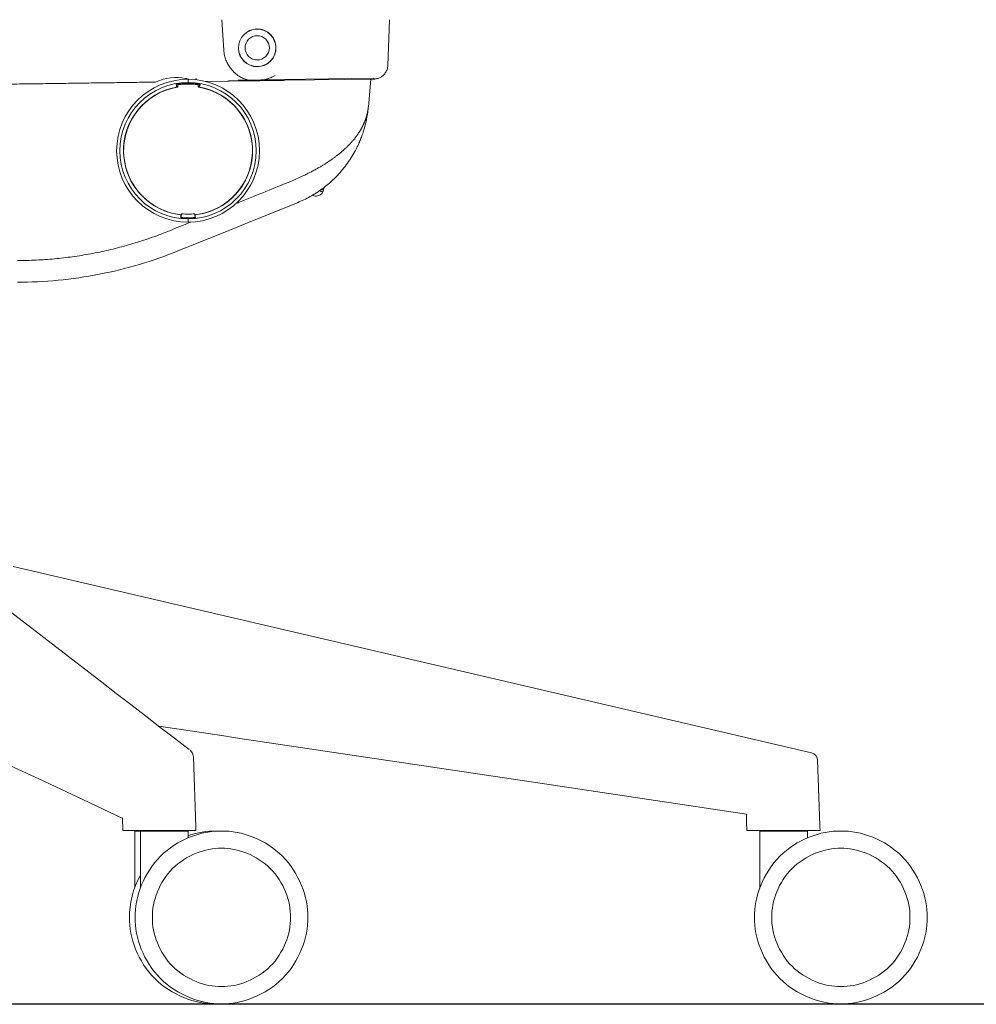
# Model space of a CAD drawing. Units: centimetres. Extents: x 2995 to 3737, y 897 to 1107.
# Drawn here: x 3624 to 3660, y 917 to 954 of the extents above; entities that cross this region are included whole.
import ezdxf

# ---------------------------------------------------------------- set-up
doc = ezdxf.new("R2010")
doc.units = ezdxf.units.CM
doc.layers.add('NURUS ELEVATION', color=7, linetype='Continuous')

# ---------------------------------------------------------------- blocks, each defined once
blk = doc.blocks.new('Tulya Pro Personal_Side')
at = {"layer": 'NURUS ELEVATION', "color": 7, "lineweight": 5}
for p, q in [((37.138, 35.43), (37.063, 36.559)), ((43.312, 36.559), (43.247, 34.861)), ((35.394, 34.068), (35.38, 34.146)), ((35.41, 34.071), (35.408, 34.07)), ((35.431, 34.091), (35.431, 34.1)), ((36.243, 34.146), (36.229, 34.068)), ((36.243, 34.076), (36.241, 34.076)), ((37.282, 34.275), (36.458, 34.263)), ((37.39, 34.282), (37.377, 34.282)), ((37.377, 34.282), (37.377, 34.281)), ((42.722, 34.381), (37.676, 34.311)), ((38.162, 34.287), (38.358, 34.29)), ((39.408, 34.304), (42.723, 34.35)), ((42.521, 33.324), (42.611, 34.348)), ((35.387, 34.048), (35.384, 34.05)), ((36.236, 34.048), (36.239, 34.05)), ((40.822, 30.158), (40.849, 30.22)), ((40.849, 30.22), (40.868, 30.284)), ((35.553, 29.302), (35.552, 29.302)), ((36.069, 29.303), (36.07, 29.302)), ((35.54, 29.227), (35.54, 29.227)), ((35.55, 29.3), (35.547, 29.298)), ((35.55, 29.201), (35.559, 29.281)), ((36.064, 29.281), (36.073, 29.201)), ((36.073, 29.3), (36.076, 29.298)), ((59.011, 9.29), (29.302, 16.215)), ((33.465, 6.393), (33.427, 6.393)), ((35.166, 6.393), (33.483, 6.393)), ((33.826, 4.274), (33.826, 6.378)), ((34.039, 6.378), (33.826, 6.378)), ((34.039, 4.274), (34.039, 6.378)), ((35.166, 6.393), (36.106, 6.393)), ((35.819, 6.378), (35.819, 6.13)), ((57.09, 4.275), (57.09, 6.378)), ((58.008, 6.393), (57.888, 6.393)), ((58.062, 6.393), (58.008, 6.393)), ((59.33, 6.393), (58.062, 6.393)), ((58.869, 6.378), (58.869, 6.13))]:
    blk.add_line(p, q, dxfattribs=at)
for points in [[(35.433, 34.08), (35.434, 34.075), (35.433, 34.071), (35.432, 34.067), (35.43, 34.063), (35.428, 34.059), (35.425, 34.056), (35.422, 34.054), (35.419, 34.052), (35.415, 34.05), (35.414, 34.05)], [(35.43, 34.06), (35.432, 34.063), (35.434, 34.066), (35.435, 34.069), (35.435, 34.073), (35.435, 34.076), (35.435, 34.08)], [(36.188, 34.08), (36.188, 34.076), (36.188, 34.072), (36.188, 34.069), (36.19, 34.066), (36.191, 34.062), (36.193, 34.06), (36.195, 34.057), (36.198, 34.055), (36.2, 34.053), (36.203, 34.051), (36.206, 34.05), (36.21, 34.05)], [(36.19, 34.08), (36.189, 34.075), (36.19, 34.071), (36.191, 34.067), (36.193, 34.063), (36.195, 34.059), (36.198, 34.056), (36.201, 34.054), (36.202, 34.053)], [(36.216, 34.07), (36.215, 34.067), (36.214, 34.064)], [(35.413, 34.05), (35.416, 34.05), (35.419, 34.051), (35.422, 34.052), (35.424, 34.054), (35.426, 34.056), (35.428, 34.058), (35.43, 34.06)], [(27.207, 16.08), (28.286, 15.246), (29.364, 14.413), (30.442, 13.58), (31.52, 12.746), (32.6, 11.913), (33.14, 11.496), (33.681, 11.079), (34.223, 10.662), (34.767, 10.245), (35.311, 9.828), (35.857, 9.41)], [(33.378, 6.844), (31.897, 7.55), (30.254, 8.315), (26.915, 9.848), (26.772, 9.914), (24.555, 10.935)], [(56.588, 7.007), (52.959, 7.55), (47.839, 8.315), (37.58, 9.848), (37.142, 9.914), (34.728, 10.275)], [(35.857, 9.41), (35.857, 9.41)], [(35.87, 9.4), (35.87, 9.4)], [(35.889, 9.385), (35.896, 9.378), (35.91, 9.363), (35.919, 9.354), (35.94, 9.328), (35.969, 9.283), (35.976, 9.27), (35.983, 9.256), (35.994, 9.225), (36.012, 9.129)], [(59.24, 9.012), (59.222, 9.104), (59.172, 9.19), (59.098, 9.255), (59.011, 9.29)], [(36.012, 9.129), (36.101, 6.546), (36.106, 6.393)], [(59.24, 9.012), (59.323, 6.599), (59.325, 6.547), (59.33, 6.393)], [(56.61, 6.393), (56.597, 6.703), (56.588, 7.007)], [(33.384, 6.393), (33.379, 6.56), (33.378, 6.599), (33.378, 6.612), (33.376, 6.664), (33.374, 6.715), (33.373, 6.765), (33.371, 6.815), (33.37, 6.865)], [(33.37, 6.865), (33.37, 6.865)], [(33.427, 6.393), (33.386, 6.393), (33.384, 6.393)], [(33.483, 6.393), (33.483, 6.393)], [(35.819, 6.378), (34.929, 6.378), (34.039, 6.378)], [(57.888, 6.393), (57.634, 6.393), (57.393, 6.393), (57.172, 6.393), (56.979, 6.393), (56.822, 6.393), (56.705, 6.393), (56.634, 6.393), (56.61, 6.393)], [(58.869, 6.378), (57.98, 6.378), (57.09, 6.378)], [(34.623, 3.996), (34.623, 3.996)]]:
    blk.add_lwpolyline(points, dxfattribs=at)
for points, knots in [([(38.374, 36.214), (37.987, 36.209), (37.677, 35.891), (37.683, 35.503), (37.688, 35.116), (38.006, 34.806), (38.394, 34.811)], [0, 0, 0, 0, 1, 1, 1, 2, 2, 2, 2]), ([(38.374, 36.206), (37.991, 36.201), (37.685, 35.886), (37.69, 35.503), (37.696, 35.12), (38.011, 34.814), (38.394, 34.819), (38.777, 34.824), (39.083, 35.139), (39.078, 35.522), (39.072, 35.905), (38.758, 36.211), (38.374, 36.206)], [0, 0, 0, 0, 1, 1, 1, 2, 2, 2, 3, 3, 3, 4, 4, 4, 4]), ([(38.836, 35.513), (38.836, 35.762), (38.634, 35.964), (38.384, 35.964), (38.135, 35.964), (37.932, 35.762), (37.932, 35.513)], [0, 0, 0, 0, 1, 1, 1, 2, 2, 2, 2]), ([(38.915, 35.969), (38.888, 36.001), (38.859, 36.03), (38.828, 36.055), (38.797, 36.081), (38.765, 36.103), (38.733, 36.122), (38.7, 36.14), (38.668, 36.155), (38.636, 36.168)], [0, 0, 0, 0, 1, 1, 1, 2, 2, 2, 3, 3, 3, 3]), ([(38.919, 35.061), (38.945, 35.092), (38.968, 35.125), (38.988, 35.16), (39.008, 35.195), (39.026, 35.232), (39.04, 35.271), (39.054, 35.31), (39.065, 35.351), (39.072, 35.392), (39.08, 35.433), (39.083, 35.474), (39.083, 35.516), (39.083, 35.558), (39.079, 35.6), (39.071, 35.641), (39.064, 35.681), (39.053, 35.722), (39.038, 35.76), (39.023, 35.799), (39.005, 35.836), (38.985, 35.871), (38.964, 35.906), (38.941, 35.939), (38.915, 35.969)], [0, 0, 0, 0, 1, 1, 1, 2, 2, 2, 3, 3, 3, 4, 4, 4, 5, 5, 5, 6, 6, 6, 7, 7, 7, 8, 8, 8, 8]), ([(37.138, 35.43), (37.143, 35.358), (37.153, 35.289), (37.168, 35.228), (37.182, 35.166), (37.2, 35.11), (37.221, 35.057), (37.242, 35.003), (37.266, 34.953), (37.294, 34.903), (37.322, 34.852), (37.355, 34.802), (37.393, 34.753), (37.43, 34.704), (37.473, 34.656), (37.52, 34.611), (37.566, 34.566), (37.616, 34.525), (37.668, 34.489), (37.721, 34.452), (37.775, 34.421), (37.828, 34.394), (37.881, 34.368), (37.934, 34.346), (37.984, 34.329), (38.034, 34.312), (38.082, 34.3), (38.127, 34.29)], [0, 0, 0, 0, 1, 1, 1, 2, 2, 2, 3, 3, 3, 4, 4, 4, 5, 5, 5, 6, 6, 6, 7, 7, 7, 8, 8, 8, 9, 9, 9, 9]), ([(37.932, 35.513), (37.932, 35.263), (38.135, 35.061), (38.384, 35.061), (38.634, 35.061), (38.836, 35.263), (38.836, 35.513)], [0, 0, 0, 0, 1, 1, 1, 2, 2, 2, 2]), ([(38.644, 34.861), (38.676, 34.874), (38.708, 34.889), (38.739, 34.908), (38.771, 34.927), (38.803, 34.949), (38.833, 34.975), (38.863, 35), (38.892, 35.029), (38.919, 35.061)], [0, 0, 0, 0, 1, 1, 1, 2, 2, 2, 3, 3, 3, 3]), ([(42.723, 34.35), (42.769, 34.351), (42.812, 34.357), (42.852, 34.368), (42.891, 34.378), (42.927, 34.392), (42.96, 34.41), (42.994, 34.427), (43.027, 34.449), (43.059, 34.476), (43.091, 34.504), (43.123, 34.537), (43.151, 34.577), (43.178, 34.616), (43.202, 34.661), (43.218, 34.71), (43.235, 34.758), (43.244, 34.809), (43.247, 34.861)], [0, 0, 0, 0, 1, 1, 1, 2, 2, 2, 3, 3, 3, 4, 4, 4, 5, 5, 5, 6, 6, 6, 6]), ([(38.911, 34.413), (38.927, 34.421), (38.943, 34.428), (38.959, 34.437), (38.975, 34.445), (38.991, 34.453), (39.007, 34.462), (39.022, 34.47), (39.038, 34.479), (39.053, 34.488)], [0, 0, 0, 0, 1, 1, 1, 2, 2, 2, 3, 3, 3, 3]), ([(28.48, 34.153), (28.736, 34.157), (28.993, 34.16), (29.249, 34.164), (29.506, 34.167), (29.763, 34.171), (30.02, 34.174), (30.276, 34.178), (30.533, 34.181), (30.788, 34.185), (31.044, 34.189), (31.299, 34.192), (31.553, 34.196), (31.807, 34.199), (32.06, 34.203), (32.313, 34.206), (32.565, 34.21), (32.817, 34.213), (33.067, 34.216), (33.318, 34.22), (33.568, 34.223), (33.817, 34.227), (34.067, 34.23), (34.316, 34.234), (34.564, 34.237)], [0, 0, 0, 0, 1, 1, 1, 2, 2, 2, 3, 3, 3, 4, 4, 4, 5, 5, 5, 6, 6, 6, 7, 7, 7, 8, 8, 8, 8]), ([(35.812, 29.028), (34.344, 29.028), (33.154, 30.218), (33.154, 31.686), (33.154, 33.153), (34.344, 34.343), (35.812, 34.343)], [0, 0, 0, 0, 1, 1, 1, 2, 2, 2, 2]), ([(35.812, 34.225), (34.409, 34.225), (33.272, 33.088), (33.272, 31.686), (33.272, 30.283), (34.409, 29.146), (35.812, 29.146)], [0, 0, 0, 0, 1, 1, 1, 2, 2, 2, 2]), ([(35.812, 34.225), (35.812, 34.245), (35.812, 34.265), (35.812, 34.284), (35.812, 34.294), (35.812, 34.304), (35.812, 34.314), (35.812, 34.319), (35.812, 34.324), (35.812, 34.329), (35.812, 34.333), (35.814, 34.353), (35.812, 34.343)], [0, 0, 0, 0, 1, 1, 1, 2, 2, 2, 3, 3, 3, 4, 4, 4, 4]), ([(35.812, 34.343), (37.279, 34.343), (38.469, 33.153), (38.469, 31.686), (38.469, 30.218), (37.279, 29.028), (35.812, 29.028)], [0, 0, 0, 0, 1, 1, 1, 2, 2, 2, 2]), ([(35.812, 34.225), (37.214, 34.225), (38.351, 33.088), (38.351, 31.686), (38.351, 30.283), (37.214, 29.146), (35.812, 29.146)], [0, 0, 0, 0, 1, 1, 1, 2, 2, 2, 2]), ([(36.24, 34.077), (36.243, 34.076), (36.24, 34.074), (36.24, 34.073), (36.24, 34.072), (36.24, 34.071), (36.239, 34.069), (36.239, 34.067), (36.239, 34.065), (36.238, 34.062), (36.238, 34.057), (36.237, 34.053), (36.236, 34.048)], [0, 0, 0, 0, 1, 1, 1, 2, 2, 2, 3, 3, 3, 4, 4, 4, 4]), ([(37.282, 34.275), (37.288, 34.275), (37.294, 34.275), (37.3, 34.276), (37.305, 34.276), (37.311, 34.277), (37.316, 34.277), (37.321, 34.277), (37.327, 34.278), (37.332, 34.278), (37.337, 34.279), (37.342, 34.279), (37.347, 34.28), (37.352, 34.28), (37.357, 34.28), (37.362, 34.28), (37.367, 34.281), (37.372, 34.281), (37.377, 34.281)], [0, 0, 0, 0, 1, 1, 1, 2, 2, 2, 3, 3, 3, 4, 4, 4, 5, 5, 5, 6, 6, 6, 6]), ([(37.39, 34.281), (37.403, 34.281), (37.415, 34.281), (37.427, 34.281), (37.441, 34.281), (37.454, 34.281), (37.468, 34.281), (37.482, 34.281), (37.497, 34.281), (37.512, 34.281), (37.528, 34.281), (37.545, 34.281), (37.561, 34.281), (37.579, 34.28), (37.597, 34.28), (37.615, 34.28), (37.636, 34.28), (37.656, 34.28), (37.676, 34.28)], [0, 0, 0, 0, 1, 1, 1, 2, 2, 2, 3, 3, 3, 4, 4, 4, 5, 5, 5, 6, 6, 6, 6]), ([(37.676, 34.28), (37.704, 34.281), (37.729, 34.281), (37.753, 34.281), (37.777, 34.282), (37.8, 34.282), (37.821, 34.282), (37.842, 34.283), (37.861, 34.283), (37.879, 34.283), (37.897, 34.283), (37.914, 34.283), (37.93, 34.284), (37.945, 34.284), (37.96, 34.284), (37.974, 34.284), (37.988, 34.285), (38.001, 34.285), (38.013, 34.285), (38.025, 34.285), (38.036, 34.285), (38.047, 34.285), (38.057, 34.286), (38.067, 34.286), (38.076, 34.286), (38.085, 34.286), (38.094, 34.286), (38.102, 34.286), (38.109, 34.286), (38.116, 34.286), (38.123, 34.286), (38.129, 34.286), (38.135, 34.287), (38.139, 34.287), (38.144, 34.287), (38.148, 34.287), (38.151, 34.287), (38.155, 34.287), (38.157, 34.287), (38.159, 34.287), (38.161, 34.287), (38.162, 34.287), (38.162, 34.287)], [0, 0, 0, 0, 1, 1, 1, 2, 2, 2, 3, 3, 3, 4, 4, 4, 5, 5, 5, 6, 6, 6, 7, 7, 7, 8, 8, 8, 9, 9, 9, 10, 10, 10, 11, 11, 11, 12, 12, 12, 13, 13, 13, 14, 14, 14, 14]), ([(38.358, 34.29), (38.384, 34.29), (38.41, 34.291), (38.436, 34.293), (38.459, 34.295), (38.483, 34.297), (38.506, 34.3), (38.527, 34.302), (38.548, 34.305), (38.569, 34.309), (38.588, 34.312), (38.606, 34.315), (38.625, 34.319), (38.641, 34.323), (38.657, 34.326), (38.673, 34.33)], [0, 0, 0, 0, 1, 1, 1, 2, 2, 2, 3, 3, 3, 4, 4, 4, 5, 5, 5, 5]), ([(38.358, 34.29), (38.381, 34.29), (38.403, 34.29), (38.424, 34.291), (38.445, 34.291), (38.466, 34.291), (38.486, 34.291), (38.506, 34.292), (38.527, 34.292), (38.549, 34.292), (38.571, 34.293), (38.594, 34.293), (38.618, 34.293), (38.642, 34.294), (38.668, 34.294), (38.694, 34.294), (38.721, 34.295), (38.75, 34.295), (38.78, 34.295), (38.81, 34.296), (38.842, 34.296), (38.876, 34.297), (38.91, 34.297), (38.946, 34.298), (38.985, 34.298), (39.024, 34.299), (39.065, 34.299), (39.109, 34.3), (39.153, 34.301), (39.2, 34.301), (39.25, 34.302), (39.3, 34.303), (39.352, 34.303), (39.408, 34.304)], [0, 0, 0, 0, 1, 1, 1, 2, 2, 2, 3, 3, 3, 4, 4, 4, 5, 5, 5, 6, 6, 6, 7, 7, 7, 8, 8, 8, 9, 9, 9, 10, 10, 10, 11, 11, 11, 11]), ([(38.673, 34.33), (38.699, 34.337), (38.726, 34.345), (38.752, 34.353), (38.778, 34.361), (38.804, 34.37), (38.83, 34.38), (38.856, 34.39), (38.884, 34.401), (38.911, 34.413)], [0, 0, 0, 0, 1, 1, 1, 2, 2, 2, 3, 3, 3, 3]), ([(35.547, 29.298), (34.361, 29.429), (33.451, 30.411), (33.41, 31.603), (33.369, 32.796), (34.21, 33.838), (35.384, 34.05)], [0, 0, 0, 0, 1, 1, 1, 2, 2, 2, 2]), ([(35.387, 34.048), (34.213, 33.837), (33.372, 32.795), (33.413, 31.603), (33.454, 30.411), (34.364, 29.43), (35.55, 29.3)], [0, 0, 0, 0, 1, 1, 1, 2, 2, 2, 2]), ([(35.413, 34.05), (34.259, 33.855), (33.414, 32.855), (33.414, 31.684), (33.415, 30.514), (34.261, 29.515), (35.416, 29.321)], [0, 0, 0, 0, 1, 1, 1, 2, 2, 2, 2]), ([(36.062, 29.302), (37.254, 29.427), (38.17, 30.413), (38.207, 31.611), (38.245, 32.809), (37.391, 33.851), (36.21, 34.05)], [0, 0, 0, 0, 1, 1, 1, 2, 2, 2, 2]), ([(36.239, 34.05), (37.413, 33.838), (38.254, 32.796), (38.213, 31.603), (38.172, 30.411), (37.262, 29.429), (36.076, 29.298)], [0, 0, 0, 0, 1, 1, 1, 2, 2, 2, 2]), ([(37.95, 30.596), (38.295, 31.273), (38.299, 32.073), (37.961, 32.753), (37.623, 33.433), (36.984, 33.914), (36.236, 34.048)], [0, 0, 0, 0, 1, 1, 1, 2, 2, 2, 2]), ([(42.521, 33.324), (42.52, 33.315), (42.52, 33.306), (42.519, 33.298), (42.518, 33.29), (42.517, 33.282), (42.516, 33.274), (42.515, 33.266), (42.514, 33.258), (42.513, 33.25), (42.512, 33.242), (42.511, 33.234), (42.51, 33.227), (42.509, 33.219), (42.508, 33.212), (42.506, 33.204), (42.505, 33.197), (42.504, 33.189), (42.503, 33.181), (42.502, 33.174), (42.5, 33.167), (42.499, 33.159), (42.498, 33.152), (42.496, 33.144), (42.495, 33.137), (42.493, 33.13), (42.492, 33.122), (42.49, 33.115), (42.489, 33.108), (42.487, 33.1), (42.486, 33.093), (42.484, 33.086), (42.482, 33.078), (42.481, 33.071), (42.479, 33.064), (42.477, 33.057), (42.476, 33.05), (42.474, 33.043), (42.472, 33.035), (42.47, 33.028), (42.468, 33.021), (42.466, 33.014), (42.464, 33.007), (42.463, 33), (42.461, 32.993), (42.459, 32.986), (42.457, 32.979), (42.455, 32.972), (42.453, 32.964), (42.45, 32.957), (42.448, 32.949), (42.446, 32.941), (42.443, 32.933), (42.44, 32.925), (42.437, 32.915), (42.435, 32.906), (42.431, 32.897), (42.428, 32.886), (42.424, 32.876), (42.421, 32.865), (42.417, 32.854), (42.413, 32.843), (42.408, 32.831), (42.404, 32.819), (42.399, 32.808), (42.395, 32.796), (42.39, 32.785), (42.386, 32.774), (42.382, 32.763), (42.377, 32.753), (42.373, 32.743), (42.369, 32.733), (42.365, 32.724), (42.361, 32.715), (42.358, 32.707), (42.354, 32.699), (42.351, 32.691), (42.347, 32.683), (42.344, 32.676), (42.341, 32.67), (42.338, 32.663), (42.335, 32.657), (42.332, 32.65), (42.329, 32.645), (42.326, 32.639), (42.323, 32.633), (42.32, 32.627), (42.318, 32.621), (42.315, 32.616), (42.312, 32.61), (42.309, 32.604), (42.306, 32.598), (42.303, 32.593), (42.3, 32.587), (42.297, 32.581), (42.295, 32.576), (42.292, 32.57), (42.289, 32.564), (42.286, 32.559), (42.283, 32.553), (42.28, 32.548), (42.277, 32.542), (42.274, 32.537), (42.271, 32.531), (42.267, 32.525), (42.264, 32.519), (42.261, 32.513), (42.257, 32.507), (42.253, 32.5), (42.25, 32.494), (42.246, 32.487), (42.241, 32.479), (42.237, 32.472), (42.233, 32.464), (42.228, 32.456), (42.223, 32.448), (42.218, 32.44), (42.213, 32.431), (42.208, 32.423), (42.202, 32.414), (42.197, 32.405), (42.191, 32.396), (42.185, 32.387), (42.179, 32.378), (42.173, 32.368), (42.167, 32.359), (42.16, 32.349), (42.154, 32.339), (42.147, 32.328), (42.139, 32.317), (42.132, 32.307), (42.124, 32.296), (42.116, 32.284), (42.108, 32.273), (42.1, 32.261), (42.092, 32.25), (42.083, 32.238), (42.075, 32.227), (42.066, 32.215), (42.058, 32.204), (42.05, 32.193), (42.041, 32.182), (42.033, 32.171), (42.024, 32.16), (42.015, 32.149), (42.007, 32.139), (41.998, 32.128), (41.989, 32.117), (41.981, 32.106), (41.972, 32.096), (41.963, 32.085), (41.954, 32.074), (41.945, 32.064), (41.936, 32.053), (41.927, 32.043), (41.918, 32.032), (41.909, 32.022), (41.899, 32.011), (41.89, 32.001), (41.881, 31.991), (41.872, 31.98), (41.862, 31.97), (41.853, 31.96), (41.843, 31.95), (41.834, 31.939), (41.824, 31.929), (41.814, 31.919), (41.804, 31.908), (41.793, 31.897), (41.783, 31.887), (41.773, 31.876), (41.762, 31.865), (41.751, 31.855), (41.74, 31.844), (41.73, 31.833), (41.719, 31.823), (41.708, 31.812), (41.696, 31.801), (41.685, 31.791), (41.674, 31.78), (41.663, 31.77), (41.652, 31.759), (41.641, 31.749), (41.63, 31.739), (41.619, 31.729), (41.608, 31.719), (41.597, 31.709), (41.586, 31.7), (41.575, 31.69), (41.565, 31.681), (41.554, 31.671), (41.543, 31.662), (41.532, 31.653), (41.521, 31.643), (41.51, 31.634), (41.499, 31.625), (41.489, 31.616), (41.478, 31.606), (41.467, 31.597), (41.456, 31.588), (41.445, 31.579), (41.434, 31.57), (41.423, 31.561), (41.411, 31.552), (41.4, 31.544), (41.389, 31.535), (41.378, 31.526), (41.367, 31.517), (41.355, 31.508), (41.344, 31.499), (41.333, 31.491), (41.321, 31.482), (41.31, 31.473), (41.297, 31.464), (41.285, 31.455), (41.273, 31.445), (41.26, 31.436), (41.246, 31.426), (41.232, 31.416), (41.217, 31.405), (41.203, 31.394), (41.187, 31.383), (41.17, 31.371), (41.153, 31.359), (41.135, 31.346), (41.117, 31.333), (41.098, 31.32), (41.078, 31.307), (41.057, 31.293), (41.036, 31.279), (41.014, 31.264), (40.991, 31.249), (40.967, 31.233), (40.942, 31.217), (40.916, 31.201), (40.889, 31.184), (40.861, 31.166), (40.831, 31.148), (40.801, 31.13), (40.77, 31.111), (40.736, 31.091), (40.702, 31.071), (40.666, 31.05), (40.627, 31.028), (40.589, 31.006), (40.548, 30.983), (40.504, 30.959), (40.46, 30.936), (40.412, 30.911), (40.362, 30.884), (40.311, 30.858), (40.257, 30.831), (40.198, 30.802), (40.14, 30.773), (40.076, 30.743), (40.009, 30.712), (39.942, 30.681), (39.871, 30.649), (39.797, 30.617), (39.724, 30.585), (39.647, 30.553), (39.568, 30.52)], [0, 0, 0, 0, 1, 1, 1, 2, 2, 2, 3, 3, 3, 4, 4, 4, 5, 5, 5, 6, 6, 6, 7, 7, 7, 8, 8, 8, 9, 9, 9, 10, 10, 10, 11, 11, 11, 12, 12, 12, 13, 13, 13, 14, 14, 14, 15, 15, 15, 16, 16, 16, 17, 17, 17, 18, 18, 18, 19, 19, 19, 20, 20, 20, 21, 21, 21, 22, 22, 22, 23, 23, 23, 24, 24, 24, 25, 25, 25, 26, 26, 26, 27, 27, 27, 28, 28, 28, 29, 29, 29, 30, 30, 30, 31, 31, 31, 32, 32, 32, 33, 33, 33, 34, 34, 34, 35, 35, 35, 36, 36, 36, 37, 37, 37, 38, 38, 38, 39, 39, 39, 40, 40, 40, 41, 41, 41, 42, 42, 42, 43, 43, 43, 44, 44, 44, 45, 45, 45, 46, 46, 46, 47, 47, 47, 48, 48, 48, 49, 49, 49, 50, 50, 50, 51, 51, 51, 52, 52, 52, 53, 53, 53, 54, 54, 54, 55, 55, 55, 56, 56, 56, 57, 57, 57, 58, 58, 58, 59, 59, 59, 60, 60, 60, 61, 61, 61, 62, 62, 62, 63, 63, 63, 64, 64, 64, 65, 65, 65, 66, 66, 66, 67, 67, 67, 68, 68, 68, 69, 69, 69, 70, 70, 70, 71, 71, 71, 72, 72, 72, 73, 73, 73, 74, 74, 74, 75, 75, 75, 76, 76, 76, 77, 77, 77, 78, 78, 78, 79, 79, 79, 80, 80, 80, 81, 81, 81, 82, 82, 82, 83, 83, 83, 84, 84, 84, 85, 85, 85, 86, 86, 86, 87, 87, 87, 87]), ([(39.878, 29.752), (39.961, 29.786), (40.043, 29.822), (40.124, 29.861), (40.202, 29.898), (40.279, 29.938), (40.355, 29.98), (40.37, 29.989), (40.385, 29.997), (40.4, 30.006), (40.568, 30.102), (40.73, 30.211), (40.884, 30.329), (40.948, 30.379), (41.011, 30.43), (41.072, 30.483), (41.158, 30.558), (41.241, 30.636), (41.32, 30.717), (41.457, 30.856), (41.584, 31.005), (41.7, 31.162), (41.817, 31.318), (41.922, 31.483), (42.016, 31.655), (42.032, 31.683), (42.047, 31.712), (42.062, 31.741), (42.092, 31.799), (42.12, 31.857), (42.148, 31.916), (42.161, 31.946), (42.174, 31.976), (42.187, 32.006), (42.191, 32.013), (42.194, 32.021), (42.197, 32.028), (42.219, 32.08), (42.241, 32.133), (42.261, 32.187), (42.284, 32.247), (42.306, 32.309), (42.326, 32.371), (42.336, 32.402), (42.346, 32.433), (42.355, 32.464), (42.383, 32.557), (42.409, 32.652), (42.43, 32.747), (42.434, 32.763), (42.437, 32.779), (42.441, 32.794), (42.443, 32.802), (42.444, 32.81), (42.446, 32.818), (42.454, 32.858), (42.462, 32.898), (42.469, 32.938), (42.475, 32.97), (42.481, 33.002), (42.486, 33.034), (42.493, 33.082), (42.5, 33.131), (42.506, 33.179), (42.512, 33.227), (42.517, 33.276), (42.521, 33.324)], [0, 0, 0, 0, 1, 1, 1, 2, 2, 2, 3, 3, 3, 4, 4, 4, 5, 5, 5, 6, 6, 6, 7, 7, 7, 8, 8, 8, 9, 9, 9, 10, 10, 10, 11, 11, 11, 12, 12, 12, 13, 13, 13, 14, 14, 14, 15, 15, 15, 16, 16, 16, 17, 17, 17, 18, 18, 18, 19, 19, 19, 20, 20, 20, 21, 21, 21, 22, 22, 22, 22]), ([(39.568, 30.52), (39.298, 30.411), (39.015, 30.295), (38.711, 30.171), (38.406, 30.047), (38.08, 29.914), (37.756, 29.782), (37.703, 29.76), (37.65, 29.738), (37.597, 29.717)], [0, 0, 0, 0, 1, 1, 1, 2, 2, 2, 3, 3, 3, 3]), ([(40.702, 30.197), (40.722, 30.19), (40.741, 30.183), (40.762, 30.176), (40.772, 30.172), (40.782, 30.169), (40.792, 30.166), (40.797, 30.164), (40.802, 30.162), (40.807, 30.161), (40.811, 30.16), (40.814, 30.159), (40.818, 30.158), (40.82, 30.158), (40.821, 30.155), (40.822, 30.158)], [0, 0, 0, 0, 1, 1, 1, 2, 2, 2, 3, 3, 3, 4, 4, 4, 5, 5, 5, 5]), ([(40.773, 30.247), (40.786, 30.242), (40.798, 30.238), (40.811, 30.233), (40.817, 30.231), (40.824, 30.229), (40.83, 30.226), (40.833, 30.225), (40.836, 30.224), (40.839, 30.223), (40.842, 30.222), (40.844, 30.221), (40.846, 30.22), (40.847, 30.22), (40.849, 30.221), (40.849, 30.22)], [0, 0, 0, 0, 1, 1, 1, 2, 2, 2, 3, 3, 3, 4, 4, 4, 5, 5, 5, 5]), ([(40.868, 30.284), (40.869, 30.286), (40.863, 30.287), (40.862, 30.288), (40.86, 30.289), (40.857, 30.29), (40.855, 30.291), (40.85, 30.293), (40.845, 30.295), (40.841, 30.297)], [0, 0, 0, 0, 1, 1, 1, 2, 2, 2, 3, 3, 3, 3]), ([(35.565, 29.339), (35.606, 29.334), (35.647, 29.331), (35.688, 29.329), (35.729, 29.327), (35.77, 29.326), (35.812, 29.326)], [0, 0, 0, 0, 1, 1, 1, 2, 2, 2, 2]), ([(36.062, 29.302), (36.062, 29.298), (36.063, 29.295), (36.063, 29.291), (36.063, 29.289), (36.064, 29.288), (36.064, 29.286), (36.064, 29.284), (36.062, 29.282), (36.064, 29.281)], [0, 0, 0, 0, 1, 1, 1, 2, 2, 2, 3, 3, 3, 3]), ([(35.911, 29.03), (35.91, 29.029), (35.908, 29.029), (35.906, 29.028), (35.627, 28.914), (35.369, 28.809), (35.129, 28.711)], [0, 0, 0, 0, 1, 1, 1, 2, 2, 2, 2]), ([(35.812, 29.175), (35.766, 29.175), (35.72, 29.177), (35.674, 29.179), (35.628, 29.182), (35.583, 29.185), (35.537, 29.19)], [0, 0, 0, 0, 1, 1, 1, 2, 2, 2, 2]), ([(35.548, 29.271), (35.546, 29.271), (35.548, 29.273), (35.548, 29.275), (35.548, 29.276), (35.548, 29.277), (35.548, 29.278), (35.548, 29.281), (35.549, 29.283), (35.549, 29.285), (35.549, 29.29), (35.55, 29.295), (35.55, 29.3)], [0, 0, 0, 0, 1, 1, 1, 2, 2, 2, 3, 3, 3, 4, 4, 4, 4]), ([(35.552, 29.301), (35.551, 29.296), (35.551, 29.291), (35.55, 29.286), (35.55, 29.284), (35.55, 29.281), (35.549, 29.279), (35.549, 29.277), (35.549, 29.276), (35.549, 29.275), (35.548, 29.273), (35.55, 29.271), (35.548, 29.271)], [0, 0, 0, 0, 1, 1, 1, 2, 2, 2, 3, 3, 3, 4, 4, 4, 4]), ([(36.086, 29.19), (36.04, 29.185), (35.995, 29.182), (35.949, 29.179), (35.903, 29.177), (35.857, 29.175), (35.812, 29.175)], [0, 0, 0, 0, 1, 1, 1, 2, 2, 2, 2]), ([(35.812, 29.028), (35.813, 29.033), (35.812, 29.038), (35.812, 29.043), (35.812, 29.048), (35.812, 29.053), (35.812, 29.058), (35.812, 29.067), (35.812, 29.077), (35.812, 29.087), (35.812, 29.107), (35.812, 29.126), (35.812, 29.146)], [0, 0, 0, 0, 1, 1, 1, 2, 2, 2, 3, 3, 3, 4, 4, 4, 4]), ([(36.071, 29.301), (36.072, 29.296), (36.072, 29.291), (36.073, 29.286), (36.073, 29.284), (36.073, 29.281), (36.074, 29.279), (36.074, 29.277), (36.074, 29.276), (36.074, 29.275), (36.075, 29.273), (36.073, 29.271), (36.075, 29.271)], [0, 0, 0, 0, 1, 1, 1, 2, 2, 2, 3, 3, 3, 4, 4, 4, 4]), ([(35.129, 28.711), (35.022, 28.668), (34.916, 28.626), (34.809, 28.585), (34.703, 28.544), (34.596, 28.505), (34.489, 28.467), (34.382, 28.429), (34.275, 28.393), (34.167, 28.357), (34.059, 28.321), (33.951, 28.287), (33.842, 28.254), (33.734, 28.221), (33.625, 28.189), (33.515, 28.158), (33.406, 28.128), (33.296, 28.098), (33.186, 28.07), (33.076, 28.042), (32.966, 28.015), (32.855, 27.989), (32.745, 27.964), (32.634, 27.939), (32.522, 27.916), (32.411, 27.893), (32.3, 27.871), (32.188, 27.851), (32.076, 27.83), (31.965, 27.811), (31.852, 27.793), (31.74, 27.774), (31.628, 27.758), (31.516, 27.742), (31.403, 27.727), (31.29, 27.712), (31.178, 27.699), (31.065, 27.686), (30.952, 27.675), (30.839, 27.664), (30.726, 27.654), (30.613, 27.645), (30.499, 27.637), (30.385, 27.629), (30.271, 27.622), (30.156, 27.617), (30.04, 27.612), (29.925, 27.608), (29.809, 27.605), (29.693, 27.602), (29.577, 27.601), (29.461, 27.601)], [0, 0, 0, 0, 1, 1, 1, 2, 2, 2, 3, 3, 3, 4, 4, 4, 5, 5, 5, 6, 6, 6, 7, 7, 7, 8, 8, 8, 9, 9, 9, 10, 10, 10, 11, 11, 11, 12, 12, 12, 13, 13, 13, 14, 14, 14, 15, 15, 15, 16, 16, 16, 17, 17, 17, 17]), ([(29.461, 26.796), (29.959, 26.796), (30.466, 26.819), (30.976, 26.868), (31.485, 26.916), (31.997, 26.99), (32.503, 27.089), (33.01, 27.187), (33.512, 27.31), (34.002, 27.456), (34.493, 27.602), (34.972, 27.77), (35.434, 27.957)], [0, 0, 0, 0, 1, 1, 1, 2, 2, 2, 3, 3, 3, 4, 4, 4, 4]), ([(37.054, 6.378), (36.305, 6.397), (35.403, 6.057), (34.783, 5.437), (34.162, 4.816), (33.822, 3.914), (33.842, 3.165), (33.822, 2.415), (34.162, 1.514), (34.783, 0.893), (35.403, 0.272), (36.305, -0.068), (37.054, -0.048), (37.804, -0.068), (38.705, 0.272), (39.326, 0.893), (39.947, 1.514), (40.287, 2.415), (40.267, 3.165), (40.287, 3.914), (39.947, 4.816), (39.326, 5.437), (38.705, 6.057), (37.804, 6.397), (37.054, 6.378)], [0, 0, 0, 0, 1, 1, 1, 2, 2, 2, 3, 3, 3, 4, 4, 4, 5, 5, 5, 6, 6, 6, 7, 7, 7, 8, 8, 8, 8]), ([(36.948, 6.376), (36.948, 6.376), (36.841, 6.378), (36.841, 6.378), (36.514, 6.378), (36.164, 6.327), (35.819, 6.211)], [0, 0, 0, 0, 1, 1, 1, 2, 2, 2, 2]), ([(60.105, 6.378), (59.356, 6.397), (58.454, 6.057), (57.833, 5.437), (57.212, 4.816), (56.872, 3.914), (56.892, 3.165), (56.872, 2.415), (57.212, 1.514), (57.833, 0.893), (58.454, 0.272), (59.356, -0.068), (60.105, -0.048), (60.854, -0.068), (61.756, 0.272), (62.377, 0.893), (62.997, 1.514), (63.338, 2.415), (63.318, 3.165), (63.338, 3.914), (62.997, 4.816), (62.377, 5.437), (61.756, 6.057), (60.854, 6.397), (60.105, 6.378)], [0, 0, 0, 0, 1, 1, 1, 2, 2, 2, 3, 3, 3, 4, 4, 4, 5, 5, 5, 6, 6, 6, 7, 7, 7, 8, 8, 8, 8]), ([(37.054, 5.735), (36.455, 5.751), (35.734, 5.479), (35.237, 4.982), (34.74, 4.486), (34.468, 3.764), (34.484, 3.165), (34.468, 2.565), (34.74, 1.844), (35.237, 1.347), (35.734, 0.851), (36.455, 0.579), (37.054, 0.595), (37.654, 0.579), (38.375, 0.851), (38.872, 1.347), (39.368, 1.844), (39.64, 2.565), (39.625, 3.165), (39.64, 3.764), (39.368, 4.486), (38.872, 4.982), (38.375, 5.479), (37.654, 5.751), (37.054, 5.735)], [0, 0, 0, 0, 1, 1, 1, 2, 2, 2, 3, 3, 3, 4, 4, 4, 5, 5, 5, 6, 6, 6, 7, 7, 7, 8, 8, 8, 8]), ([(60.105, 5.735), (59.505, 5.751), (58.784, 5.479), (58.288, 4.982), (57.791, 4.486), (57.519, 3.764), (57.535, 3.165), (57.519, 2.565), (57.791, 1.844), (58.288, 1.347), (58.784, 0.851), (59.505, 0.579), (60.105, 0.595), (60.704, 0.579), (61.426, 0.851), (61.922, 1.347), (62.419, 1.844), (62.691, 2.565), (62.675, 3.165), (62.691, 3.764), (62.419, 4.486), (61.922, 4.982), (61.426, 5.479), (60.704, 5.751), (60.105, 5.735)], [0, 0, 0, 0, 1, 1, 1, 2, 2, 2, 3, 3, 3, 4, 4, 4, 5, 5, 5, 6, 6, 6, 7, 7, 7, 8, 8, 8, 8]), ([(34.039, 4.737), (33.753, 4.229), (33.627, 3.669), (33.629, 3.165), (33.609, 2.415), (33.949, 1.514), (34.57, 0.893), (35.19, 0.272), (36.092, -0.068), (36.841, -0.048), (36.841, -0.048), (36.948, -0.046), (36.948, -0.046)], [0, 0, 0, 0, 1, 1, 1, 2, 2, 2, 3, 3, 3, 4, 4, 4, 4])]:
    blk.add_open_spline(points, degree=3, knots=knots, dxfattribs=at)
for points in [[(38.636, 36.168), (38.55, 36.201), (38.466, 36.216), (38.374, 36.214)], [(38.394, 34.811), (38.482, 34.813), (38.563, 34.829), (38.644, 34.861)], [(34.627, 34.251), (34.969, 34.404), (35.35, 34.446), (35.718, 34.372)], [(34.564, 34.237), (34.586, 34.237), (34.606, 34.242), (34.627, 34.251)], [(35.366, 34.156), (35.514, 34.183), (35.661, 34.196), (35.812, 34.196)], [(35.366, 34.156), (35.372, 34.121), (35.378, 34.085), (35.384, 34.05)], [(35.385, 34.122), (35.381, 34.121), (35.376, 34.12), (35.372, 34.12)], [(35.38, 34.146), (35.672, 34.197), (35.951, 34.197), (36.243, 34.146)], [(35.407, 34.07), (35.399, 34.069), (35.39, 34.067), (35.382, 34.066)], [(35.429, 34.1), (35.431, 34.087), (35.423, 34.074), (35.41, 34.071)], [(35.453, 34.136), (35.438, 34.134), (35.428, 34.121), (35.431, 34.106)], [(35.435, 34.08), (35.433, 34.089), (35.432, 34.097), (35.431, 34.106)], [(35.433, 34.08), (35.433, 34.083), (35.432, 34.087), (35.431, 34.091)], [(36.17, 34.136), (35.929, 34.172), (35.694, 34.172), (35.453, 34.136)], [(35.718, 34.372), (35.759, 34.364), (35.8, 34.354), (35.84, 34.343)], [(35.812, 34.196), (35.812, 34.206), (35.812, 34.216), (35.812, 34.225)], [(35.812, 34.196), (35.962, 34.196), (36.109, 34.183), (36.257, 34.156)], [(35.813, 34.196), (35.813, 34.192), (35.813, 34.188), (35.813, 34.184)], [(36.114, 34.373), (36.107, 34.358), (36.1, 34.343), (36.093, 34.329)], [(36.114, 34.326), (36.114, 34.342), (36.114, 34.357), (36.114, 34.373)], [(36.17, 34.136), (36.185, 34.134), (36.195, 34.121), (36.192, 34.106)], [(36.192, 34.106), (36.191, 34.097), (36.19, 34.089), (36.188, 34.08)], [(36.192, 34.091), (36.191, 34.087), (36.19, 34.083), (36.19, 34.08)], [(36.214, 34.064), (36.202, 34.067), (36.19, 34.077), (36.192, 34.091)], [(36.241, 34.066), (36.233, 34.067), (36.224, 34.069), (36.216, 34.07)], [(36.251, 34.12), (36.246, 34.12), (36.242, 34.121), (36.238, 34.122)], [(36.257, 34.156), (36.251, 34.121), (36.245, 34.085), (36.239, 34.05)], [(38.162, 34.287), (38.15, 34.287), (38.138, 34.288), (38.127, 34.29)], [(42.723, 34.35), (42.722, 34.36), (42.722, 34.371), (42.722, 34.381)], [(36.073, 29.3), (36.877, 29.388), (37.583, 29.875), (37.95, 30.596)], [(40.487, 30.012), (40.62, 29.963), (40.767, 30.028), (40.822, 30.158)], [(40.877, 30.324), (40.875, 30.31), (40.872, 30.297), (40.868, 30.284)], [(35.434, 27.957), (36.949, 28.569), (38.384, 29.149), (39.878, 29.752)], [(40.439, 30.029), (40.455, 30.023), (40.471, 30.018), (40.487, 30.012)], [(35.416, 29.321), (35.464, 29.313), (35.512, 29.307), (35.561, 29.302)], [(35.561, 29.302), (35.56, 29.295), (35.558, 29.288), (35.559, 29.281)], [(35.563, 29.317), (35.562, 29.312), (35.564, 29.307), (35.561, 29.302)], [(35.565, 29.339), (35.564, 29.331), (35.563, 29.324), (35.563, 29.317)], [(35.812, 29.326), (35.894, 29.326), (35.976, 29.33), (36.058, 29.339)], [(36.058, 29.339), (36.059, 29.331), (36.06, 29.324), (36.06, 29.317)], [(36.06, 29.317), (36.061, 29.312), (36.064, 29.307), (36.062, 29.302)], [(35.537, 29.19), (35.54, 29.226), (35.544, 29.262), (35.547, 29.298)], [(35.55, 29.201), (35.546, 29.198), (35.542, 29.194), (35.537, 29.19)], [(35.546, 29.282), (35.55, 29.281), (35.554, 29.281), (35.559, 29.281)], [(36.073, 29.201), (35.898, 29.183), (35.725, 29.183), (35.55, 29.201)], [(35.812, 29.146), (35.812, 29.156), (35.812, 29.166), (35.812, 29.175)], [(36.064, 29.281), (36.069, 29.281), (36.073, 29.281), (36.077, 29.282)], [(36.073, 29.201), (36.077, 29.198), (36.081, 29.194), (36.086, 29.19)], [(36.086, 29.19), (36.082, 29.226), (36.079, 29.262), (36.076, 29.298)]]:
    blk.add_open_spline(points, degree=3, dxfattribs=at)

msp = doc.modelspace()

# ---------------------------------------------------------------- linework, layer by layer
msp.add_line((3218.294, 917.36), (3736.849, 917.36))

# ---------------------------------------------------------------- block references
at = {"layer": 'NURUS ELEVATION'}
msp.add_blockref('Tulya Pro Personal_Side', (3594.465, 917.408), dxfattribs=at)

doc.saveas('drawing.dxf')
